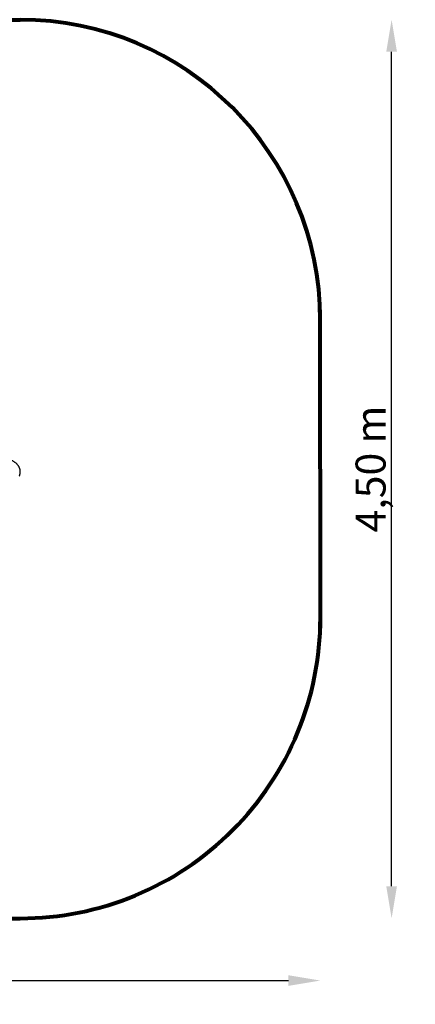
# Model space of a CAD drawing. Units: millimetres. Extents: x -2534 to 3009, y -2672 to 2243.
# Drawn here: x 1031 to 3009, y -2672 to 2243 of the extents above; entities that cross this region are included whole.
import ezdxf

# ---------------------------------------------------------------- set-up
doc = ezdxf.new("R2010")
doc.units = ezdxf.units.MM
doc.header["$PDSIZE"] = -1
doc.layers.add('strefa bezpieczeństwa', color=1, linetype='Continuous', lineweight=80)
doc.layers.add('WYMIARY', color=1, linetype='Continuous', lineweight=25)
doc.styles.get("Standard").update_dxf_attribs({"font": 'verdana.ttf', "height": 150})
doc.dimstyles.new('KONCEPCJE', dxfattribs={"dimtxt": 160, "dimasz": 160, "dimexe": 0.18, "dimexo": 0.0625, "dimgap": 10, "dimtad": 1, "dimlfac": 0.001, "dimrnd": 0.05, "dimzin": 0, "dimtxsty": 'Standard', "dimcen": 0.09, "dimse1": 1, "dimse2": 1, "dimclrt": 256, "dimadec": 0, "dimazin": 0, "dimtfac": 1, "dimtofl": 0, "dimtmove": 0, "dimatfit": 3, "dimfxl": 1, "dimtfillclr": 256, "dimtolj": 1, "dimtzin": 0, "dimarcsym": 0})

# ---------------------------------------------------------------- blocks, each defined once
blk = doc.blocks.new('*D5')
at = {"layer": 'Defpoints', "color": 0}
for p in [(2534.5, -742.8), (-2534.3, -795), (2534.5, -2553.9)]:
    blk.add_point(p, dxfattribs=at)
at = {"layer": 'WYMIARY', "color": 0, "lineweight": -2}
blk.add_line((-2374.3, -2553.9), (2374.5, -2553.9), dxfattribs=at)
at = {"layer": 'WYMIARY', "color": 0}
for points in [[(-2374.3, -2527.2), (-2374.3, -2580.5), (-2534.3, -2553.9)], [(2374.5, -2580.5), (2374.5, -2527.2), (2534.5, -2553.9)]]:
    blk.add_solid(points, dxfattribs=at)
at = {"layer": 'WYMIARY', "insert": (0.1, -2448.7), "char_height": 150, "attachment_point": 5}
blk.add_mtext('\\A1;5,05 m', dxfattribs=at)
blk = doc.blocks.new('*D6')
at = {"layer": 'Defpoints', "color": 0}
for p in [(1033.9, 2243.3), (2890.6, 2243.3), (1034.5, -2243.3)]:
    blk.add_point(p, dxfattribs=at)
at = {"layer": 'WYMIARY', "color": 0, "lineweight": -2}
blk.add_line((2890.6, -2083.3), (2890.6, 2083.3), dxfattribs=at)
at = {"layer": 'WYMIARY', "color": 0}
for points in [[(2917.3, 2083.3), (2864, 2083.3), (2890.6, 2243.3)], [(2864, -2083.3), (2917.3, -2083.3), (2890.6, -2243.3)]]:
    blk.add_solid(points, dxfattribs=at)
at = {"layer": 'WYMIARY', "insert": (2785.5, 0), "char_height": 150, "attachment_point": 5, "rotation": 90}
blk.add_mtext('\\A1;4,50 m', dxfattribs=at)

msp = doc.modelspace()

# ---------------------------------------------------------------- linework, layer by layer
at = {"color": 7, "linetype": 'Continuous'}
msp.add_open_spline([(1028.736, -36.44), (1029.13, -35.635), (1030.133, -33.58), (1031.478, -30.188), (1032.695, -26.282), (1033.576, -22.351), (1034.128, -18.415), (1034.355, -14.485), (1034.263, -10.573), (1033.856, -6.69), (1033.139, -2.845), (1032.116, 0.951), (1030.791, 4.694), (1029.163, 8.377), (1027.234, 11.996), (1025.002, 15.545), (1022.466, 19.018), (1019.625, 22.407), (1016.481, 25.702), (1013.04, 28.893), (1009.309, 31.967), (1005.302, 34.91), (1001.035, 37.712), (996.527, 40.361), (991.799, 42.85), (986.87, 45.172), (981.76, 47.324), (976.485, 49.303), (971.061, 51.108), (965.502, 52.739), (959.823, 54.194), (954.038, 55.474), (948.16, 56.578), (942.203, 57.506), (936.181, 58.257), (930.108, 58.832), (923.997, 59.227), (918.391, 59.436), (914.826, 59.458), (913.309, 59.468)], degree=3, knots=[0, 0, 0, 0, 0.01695623, 0.04325891, 0.06917367, 0.0946728, 0.11984087, 0.1447712, 0.16955977, 0.19429493, 0.21905241, 0.24392906, 0.26901938, 0.29441227, 0.32018835, 0.34641484, 0.37314005, 0.40038816, 0.42815254, 0.45639565, 0.48505173, 0.5140345, 0.54324914, 0.5726049, 0.60202388, 0.63143052, 0.66078615, 0.69006737, 0.71926318, 0.74836985, 0.77738959, 0.80632793, 0.83519337, 0.86399507, 0.89274349, 0.92144933, 0.95012297, 0.97877564, 1, 1, 1, 1], dxfattribs=at)
at = {"layer": 'strefa bezpieczeństwa'}
for p, q in [((-1034.268, 2243.334), (1033.945, 2243.334)), ((2534.459, -794.515), (2533.945, 795.485)), ((-1034.268, -2243.334), (1034.459, -2243.334))]:
    msp.add_line(p, q, dxfattribs=at)
for centre, start, end in [((1033.945, 743.334), 0.01852, 90), ((1034.459, -743.334), 270, 0.01852)]:
    msp.add_arc(centre, 1500, start, end, dxfattribs=at)

# ---------------------------------------------------------------- dimensions: what is measured, and where the dimension line sits
at = {"layer": 'WYMIARY'}
dim = msp.add_linear_dim(base=(2890.636, 2243.334), p1=(1034.459, -2243.334), p2=(1033.945, 2243.334), angle=90, dimstyle='KONCEPCJE', override={"dimpost": ' m'}, dxfattribs=at)
dim.commit()
dim.dimension.update_dxf_attribs({"geometry": '*D6', "text_midpoint": (2890.636, 0), "dimtype": 160})
dim = msp.add_linear_dim(base=(2534.459, -2553.88), p1=(-2534.268, -795), p2=(2534.459, -742.849), dimstyle='KONCEPCJE', override={"dimpost": ' m'}, dxfattribs=at)
dim.commit()
dim.dimension.update_dxf_attribs({"geometry": '*D5', "text_midpoint": (0.095, -2553.88), "dimtype": 160})

doc.saveas('drawing.dxf')
